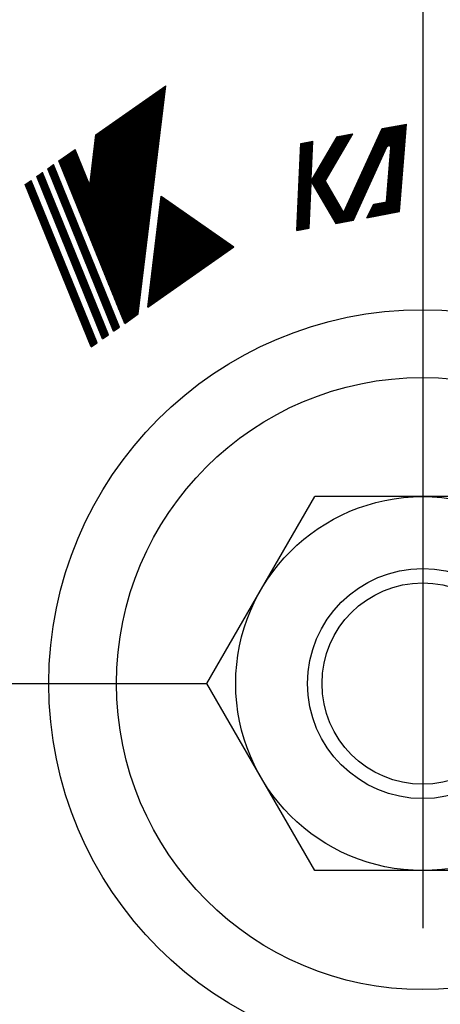
# Model space of a CAD drawing. Extents: x 0 to 5712, y 0 to 3700.
# Drawn here: x 1353 to 1382, y 2219 to 2288 of the extents above; entities that cross this region are included whole.
import ezdxf

# ---------------------------------------------------------------- set-up
doc = ezdxf.new("R2010")
doc.units = 0
doc.header["$LTSCALE"] = 12
doc.linetypes.add('AM_ISO08W050', pattern=[18, 12, -1.5, 3, -1.5])
doc.layers.get('0').update_dxf_attribs({"linetype": 'CONTINUOUS'})
doc.layers.get('DEFPOINTS').update_dxf_attribs({"linetype": 'CONTINUOUS'})
for name, color, linetype in [('AM_0', 7, 'CONTINUOUS'), ('AM_4', 3, 'CONTINUOUS'), ('AM_5', 3, 'CONTINUOUS'), ('AM_7', 4, 'AM_ISO08W050'), ('PV0001_12', 7, 'CONTINUOUS')]:
    doc.layers.add(name, color=color, linetype=linetype)
doc.styles.get("Standard").update_dxf_attribs({"font": 'isocp.shx', "bigfont": 'EXTFONT.SHX'})
doc.dimstyles.get("Standard").update_dxf_attribs({"dimtxt": 0.18, "dimasz": 0.18, "dimexe": 0.18, "dimexo": 0.0625, "dimgap": 0.09, "dimtad": 0, "dimtih": 1, "dimtoh": 1, "dimzin": 0, "dimcen": 0.09, "dimazin": 3, "dimtfac": 1, "dimtofl": 0, "dimtmove": 0, "dimatfit": 3})

# ---------------------------------------------------------------- blocks, each defined once
blk = doc.blocks.new('_OPEN')
at = {"color": 0, "linetype": 'BYBLOCK'}
for p, q in [((-1, 0.1667), (0, 0)), ((-1, -0.1667), (0, 0)), ((0, 0), (-1, 0))]:
    blk.add_line(p, q, dxfattribs=at)
blk = doc.blocks.new('*D42')
at = {"layer": 'DEFPOINTS', "color": 0}
for p in [(733.032, 2241.773), (828.207, 2241.773), (1369.207, 932.773)]:
    blk.add_point(p, dxfattribs=at)
at = {"layer": 'PV0001_12', "color": 3}
for p, q in [((816.207, 2241.773), (705.6, 2241.773)), ((733.032, 962.773), (733.032, 2211.773)), ((1357.207, 932.773), (705.6, 932.773))]:
    blk.add_line(p, q, dxfattribs=at)
at = {"layer": 'PV0001_12', "color": 3, "xscale": 29.99999910593036, "yscale": 29.99999910593036, "zscale": 29.99999910593036}
for p, rotation in [((733.032, 2241.773), 90), ((733.032, 932.773), 270)]:
    blk.add_blockref('_OPEN', p, dxfattribs=dict(at, rotation=rotation))
at = {"layer": 'PV0001_12', "color": 3}
blk.add_text('1309（パッキン厚み含まず）', height=38.4, dxfattribs=at).set_placement((695.822, 1576.85))
blk = doc.blocks.new('_OPEN30')
at = {"color": 0, "linetype": 'BYBLOCK'}
for p, q in [((-1, 0.2679), (0, 0)), ((0, 0), (-1, -0.2679)), ((0, 0), (-1, 0))]:
    blk.add_line(p, q, dxfattribs=at)
blk = doc.blocks.new('*U435')
at = {"layer": 'AM_5', "color": 3}
blk.add_text('(228)', height=38.4, rotation=90, dxfattribs=at).set_placement((713.112, 2300.043))
blk = doc.blocks.new('*D37')
at = {"layer": 'AM_5', "color": 3}
for p, q in [((2326.207, 2469.673), (705.6, 2469.673)), ((733.032, 2439.673), (733.032, 2271.773)), ((777.707, 2241.773), (705.6, 2241.773))]:
    blk.add_line(p, q, dxfattribs=at)
at = {"layer": 'DEFPOINTS', "color": 0}
for p in [(2338.207, 2469.673), (733.032, 2241.773), (789.707, 2241.773)]:
    blk.add_point(p, dxfattribs=at)
at = {"layer": 'AM_0'}
blk.add_blockref('*U435', (0, 0), dxfattribs=at)
at = {"layer": 'AM_5', "color": 3, "xscale": 30, "yscale": 30, "zscale": 30}
for p, rotation in [((733.032, 2469.673), 90), ((733.032, 2241.773), 270)]:
    blk.add_blockref('_OPEN30', p, dxfattribs=dict(at, rotation=rotation))
blk = doc.blocks.new('*U440')
at = {"layer": 'AM_5', "color": 3}
blk.add_text('(1700)', height=38.4, rotation=90, dxfattribs=at).set_placement((593.112, 1326.693))
blk = doc.blocks.new('*D45')
at = {"layer": 'AM_5', "color": 3}
for p, q in [((777.707, 2241.773), (585.6, 2241.773)), ((613.032, 2211.773), (613.032, 572.173)), ((1956.707, 542.173), (585.6, 542.173))]:
    blk.add_line(p, q, dxfattribs=at)
at = {"layer": 'DEFPOINTS', "color": 0}
for p in [(789.707, 2241.773), (613.032, 542.173), (1968.707, 542.173)]:
    blk.add_point(p, dxfattribs=at)
at = {"layer": 'AM_0'}
blk.add_blockref('*U440', (0, 0), dxfattribs=at)
at = {"layer": 'AM_5', "color": 3, "xscale": 30, "yscale": 30, "zscale": 30}
for p, rotation in [((613.032, 2241.773), 90), ((613.032, 542.173), 270)]:
    blk.add_blockref('_OPEN30', p, dxfattribs=dict(at, rotation=rotation))

msp = doc.modelspace()

# ---------------------------------------------------------------- linework, layer by layer
at = {"layer": 'AM_0'}
for p, q in [((1365.696, 2241.773), (1373.201, 2254.773)), ((1388.212, 2254.773), (1373.201, 2254.773)), ((1373.201, 2228.773), (1365.696, 2241.773)), ((1388.212, 2228.773), (1373.201, 2228.773))]:
    msp.add_line(p, q, dxfattribs=at)
for radius in [112, 60.079, 26, 21.286, 13, 7]:
    msp.add_circle((1380.707, 2241.773), radius, dxfattribs=at)
msp.add_arc((1380.707, 2241.773), 65.551, 22.41919, 270, dxfattribs=at)
at = {"layer": 'AM_4'}
for p, q in [((1357.985, 2279.923), (1362.853, 2283.341)), ((1360.214, 2266.979), (1362.141, 2282.841)), ((1360.254, 2267.007), (1362.18, 2282.869)), ((1360.293, 2267.035), (1362.22, 2282.896)), ((1360.333, 2267.062), (1362.26, 2282.924)), ((1360.372, 2267.09), (1362.299, 2282.952)), ((1360.412, 2267.118), (1362.339, 2282.98)), ((1360.452, 2267.146), (1362.378, 2283.008)), ((1360.491, 2267.173), (1362.418, 2283.035)), ((1360.531, 2267.201), (1362.457, 2283.063)), ((1360.57, 2267.229), (1362.497, 2283.091)), ((1360.61, 2267.257), (1362.537, 2283.119)), ((1360.65, 2267.285), (1362.576, 2283.147)), ((1360.689, 2267.312), (1362.616, 2283.174)), ((1360.729, 2267.34), (1362.655, 2283.202)), ((1360.768, 2267.368), (1362.695, 2283.23)), ((1360.808, 2267.396), (1362.734, 2283.258)), ((1360.847, 2267.424), (1362.774, 2283.285)), ((1360.887, 2267.451), (1362.814, 2283.313)), ((1360.927, 2267.479), (1362.853, 2283.341)), ((1359.45, 2268.138), (1361.151, 2282.146)), ((1359.478, 2268.069), (1361.191, 2282.174)), ((1359.506, 2268.001), (1361.231, 2282.202)), ((1359.534, 2267.932), (1361.27, 2282.23)), ((1359.561, 2267.863), (1361.31, 2282.257)), ((1359.589, 2267.795), (1361.349, 2282.285)), ((1359.617, 2267.726), (1361.389, 2282.313)), ((1359.645, 2267.657), (1361.428, 2282.341)), ((1359.673, 2267.589), (1361.468, 2282.368)), ((1359.701, 2267.52), (1361.508, 2282.396)), ((1359.729, 2267.451), (1361.547, 2282.424)), ((1359.756, 2267.383), (1361.587, 2282.452)), ((1359.784, 2267.314), (1361.626, 2282.48)), ((1359.812, 2267.245), (1361.666, 2282.507)), ((1359.84, 2267.177), (1361.705, 2282.535)), ((1359.88, 2267.211), (1361.745, 2282.563)), ((1359.896, 2267.039), (1361.785, 2282.591)), ((1359.924, 2266.97), (1361.824, 2282.619)), ((1359.951, 2266.902), (1361.864, 2282.646)), ((1359.979, 2266.833), (1361.903, 2282.674)), ((1360.016, 2266.84), (1361.943, 2282.702)), ((1360.056, 2266.868), (1361.983, 2282.73)), ((1360.095, 2266.896), (1362.022, 2282.758)), ((1360.135, 2266.923), (1362.062, 2282.785)), ((1360.175, 2266.951), (1362.101, 2282.813)), ((1358.754, 2269.855), (1360.162, 2281.451)), ((1358.781, 2269.787), (1360.202, 2281.479)), ((1358.809, 2269.718), (1360.241, 2281.507)), ((1358.837, 2269.649), (1360.281, 2281.535)), ((1358.865, 2269.581), (1360.32, 2281.563)), ((1358.893, 2269.512), (1360.36, 2281.59)), ((1358.921, 2269.443), (1360.399, 2281.618)), ((1358.949, 2269.375), (1360.439, 2281.646)), ((1358.976, 2269.306), (1360.479, 2281.674)), ((1359.004, 2269.237), (1360.518, 2281.702)), ((1359.032, 2269.169), (1360.558, 2281.729)), ((1359.06, 2269.1), (1360.597, 2281.757)), ((1359.088, 2269.031), (1360.637, 2281.785)), ((1359.116, 2268.962), (1360.677, 2281.813)), ((1359.144, 2268.894), (1360.716, 2281.841)), ((1359.171, 2268.825), (1360.756, 2281.868)), ((1359.199, 2268.756), (1360.795, 2281.896)), ((1359.227, 2268.688), (1360.835, 2281.924)), ((1359.255, 2268.619), (1360.874, 2281.952)), ((1359.283, 2268.55), (1360.914, 2281.979)), ((1359.311, 2268.482), (1360.954, 2282.007)), ((1359.339, 2268.413), (1360.993, 2282.035)), ((1359.366, 2268.344), (1361.033, 2282.063)), ((1359.394, 2268.276), (1361.072, 2282.091)), ((1359.422, 2268.207), (1361.112, 2282.118)), ((1358.085, 2271.504), (1359.212, 2280.785)), ((1358.113, 2271.435), (1359.252, 2280.812)), ((1358.141, 2271.367), (1359.291, 2280.84)), ((1358.169, 2271.298), (1359.331, 2280.868)), ((1358.196, 2271.229), (1359.371, 2280.896)), ((1358.224, 2271.161), (1359.41, 2280.923)), ((1358.252, 2271.092), (1359.45, 2280.951)), ((1358.28, 2271.023), (1359.489, 2280.979)), ((1358.308, 2270.955), (1359.529, 2281.007)), ((1358.336, 2270.886), (1359.568, 2281.035)), ((1358.364, 2270.817), (1359.608, 2281.062)), ((1358.391, 2270.748), (1359.648, 2281.09)), ((1358.419, 2270.68), (1359.687, 2281.118)), ((1358.447, 2270.611), (1359.727, 2281.146)), ((1358.475, 2270.542), (1359.766, 2281.174)), ((1358.503, 2270.474), (1359.806, 2281.201)), ((1358.531, 2270.405), (1359.845, 2281.229)), ((1358.559, 2270.336), (1359.885, 2281.257)), ((1358.586, 2270.268), (1359.925, 2281.285)), ((1358.614, 2270.199), (1359.964, 2281.313)), ((1358.642, 2270.13), (1360.004, 2281.34)), ((1358.67, 2270.062), (1360.043, 2281.368)), ((1358.698, 2269.993), (1360.083, 2281.396)), ((1358.726, 2269.924), (1360.122, 2281.424)), ((1357.389, 2273.221), (1358.223, 2280.09)), ((1357.416, 2273.153), (1358.262, 2280.118)), ((1357.444, 2273.084), (1358.302, 2280.145)), ((1357.472, 2273.015), (1358.342, 2280.173)), ((1357.5, 2272.947), (1358.381, 2280.201)), ((1357.528, 2272.878), (1358.421, 2280.229)), ((1357.556, 2272.809), (1358.46, 2280.257)), ((1357.584, 2272.74), (1358.5, 2280.284)), ((1357.611, 2272.672), (1358.539, 2280.312)), ((1357.639, 2272.603), (1358.575, 2280.308)), ((1357.667, 2272.534), (1358.619, 2280.368)), ((1357.695, 2272.466), (1358.658, 2280.396)), ((1357.723, 2272.397), (1358.698, 2280.423)), ((1357.751, 2272.328), (1358.737, 2280.451)), ((1357.779, 2272.26), (1358.777, 2280.479)), ((1357.806, 2272.191), (1358.816, 2280.507)), ((1357.834, 2272.122), (1358.856, 2280.534)), ((1357.862, 2272.054), (1358.896, 2280.562)), ((1357.89, 2271.985), (1358.935, 2280.59)), ((1357.918, 2271.916), (1358.975, 2280.618)), ((1357.946, 2271.848), (1359.014, 2280.646)), ((1357.974, 2271.779), (1359.054, 2280.673)), ((1358.001, 2271.71), (1359.093, 2280.701)), ((1358.029, 2271.641), (1359.133, 2280.729)), ((1358.057, 2271.573), (1359.173, 2280.757)), ((1374.924, 2273.822), (1377.918, 2280.375)), ((1374.955, 2273.828), (1377.95, 2280.381)), ((1374.987, 2273.834), (1377.981, 2280.386)), ((1375.018, 2273.839), (1378.013, 2280.392)), ((1375.05, 2273.845), (1378.044, 2280.398)), ((1375.081, 2273.851), (1378.076, 2280.404)), ((1375.113, 2273.857), (1378.107, 2280.41)), ((1375.144, 2273.863), (1378.139, 2280.416)), ((1375.176, 2273.868), (1378.17, 2280.421)), ((1375.207, 2273.874), (1378.202, 2280.427)), ((1375.21, 2274.511), (1377.887, 2280.369)), ((1375.239, 2273.88), (1378.233, 2280.433)), ((1375.27, 2273.886), (1378.265, 2280.439)), ((1375.302, 2273.892), (1378.296, 2280.445)), ((1375.334, 2273.897), (1378.328, 2280.45)), ((1375.365, 2273.903), (1378.359, 2280.456)), ((1375.397, 2273.909), (1378.391, 2280.462)), ((1375.428, 2273.915), (1378.423, 2280.468)), ((1375.46, 2273.921), (1378.454, 2280.474)), ((1375.491, 2273.927), (1378.486, 2280.479)), ((1375.523, 2273.932), (1378.517, 2280.485)), ((1375.554, 2273.938), (1378.549, 2280.491)), ((1375.586, 2273.944), (1378.58, 2280.497)), ((1375.617, 2273.95), (1378.612, 2280.503)), ((1375.649, 2273.956), (1378.643, 2280.508)), ((1375.68, 2273.961), (1378.675, 2280.514)), ((1375.712, 2273.967), (1378.706, 2280.52)), ((1375.743, 2273.973), (1378.738, 2280.526)), ((1375.775, 2273.979), (1378.769, 2280.532)), ((1375.806, 2273.985), (1378.801, 2280.537)), ((1375.838, 2273.99), (1378.832, 2280.543)), ((1375.869, 2273.996), (1378.864, 2280.549)), ((1377.887, 2280.369), (1379.582, 2280.682)), ((1378.155, 2274.417), (1378.641, 2280.508)), ((1378.186, 2274.423), (1378.671, 2280.514)), ((1378.216, 2274.429), (1378.702, 2280.519)), ((1378.246, 2274.434), (1378.732, 2280.525)), ((1378.277, 2274.44), (1378.762, 2280.53)), ((1378.307, 2274.445), (1378.793, 2280.536)), ((1378.337, 2274.451), (1378.823, 2280.542)), ((1378.368, 2274.457), (1378.853, 2280.547)), ((1378.398, 2274.462), (1378.884, 2280.553)), ((1378.429, 2274.468), (1378.914, 2280.558)), ((1378.459, 2274.473), (1378.945, 2280.564)), ((1378.489, 2274.479), (1378.975, 2280.57)), ((1378.52, 2274.485), (1379.005, 2280.575)), ((1378.55, 2274.49), (1379.036, 2280.581)), ((1378.58, 2274.496), (1379.066, 2280.586)), ((1378.611, 2274.501), (1379.096, 2280.592)), ((1378.641, 2274.507), (1379.127, 2280.598)), ((1378.672, 2274.513), (1379.157, 2280.603)), ((1378.702, 2274.518), (1379.188, 2280.609)), ((1378.732, 2274.524), (1379.218, 2280.614)), ((1378.763, 2274.529), (1379.248, 2280.62)), ((1378.793, 2274.535), (1379.279, 2280.626)), ((1378.823, 2274.541), (1379.309, 2280.631)), ((1378.854, 2274.546), (1379.339, 2280.637)), ((1378.884, 2274.552), (1379.37, 2280.642)), ((1378.915, 2274.557), (1379.4, 2280.648)), ((1378.945, 2274.563), (1379.431, 2280.654)), ((1378.975, 2274.569), (1379.461, 2280.659)), ((1379.006, 2274.574), (1379.491, 2280.665)), ((1379.036, 2274.58), (1379.522, 2280.67)), ((1379.066, 2274.585), (1379.552, 2280.676)), ((1379.097, 2274.591), (1379.582, 2280.682)), ((1357.333, 2273.359), (1358.144, 2280.034)), ((1357.361, 2273.29), (1358.183, 2280.062)), ((1357.559, 2276.411), (1357.985, 2279.923)), ((1357.576, 2276.252), (1358.025, 2279.951)), ((1357.604, 2276.184), (1358.065, 2279.979)), ((1357.631, 2276.115), (1358.104, 2280.006)), ((1372.226, 2279.326), (1373.077, 2279.483)), ((1372.354, 2273.348), (1372.625, 2279.399)), ((1372.381, 2273.353), (1372.651, 2279.404)), ((1372.408, 2273.358), (1372.678, 2279.409)), ((1372.434, 2273.363), (1372.705, 2279.414)), ((1372.461, 2273.368), (1372.731, 2279.419)), ((1372.487, 2273.373), (1372.758, 2279.424)), ((1372.514, 2273.378), (1372.784, 2279.429)), ((1372.541, 2273.383), (1372.811, 2279.434)), ((1372.567, 2273.388), (1372.838, 2279.439)), ((1372.594, 2273.393), (1372.864, 2279.444)), ((1372.62, 2273.398), (1372.891, 2279.448)), ((1372.647, 2273.402), (1372.917, 2279.453)), ((1372.674, 2273.407), (1372.944, 2279.458)), ((1372.7, 2273.412), (1372.971, 2279.463)), ((1372.727, 2273.417), (1372.997, 2279.468)), ((1372.753, 2273.422), (1373.024, 2279.473)), ((1372.78, 2273.427), (1373.051, 2279.478)), ((1372.956, 2276.688), (1374.793, 2279.799)), ((1372.962, 2276.905), (1373.077, 2279.483)), ((1372.971, 2276.663), (1374.827, 2279.805)), ((1372.987, 2276.637), (1374.861, 2279.812)), ((1373.002, 2276.611), (1374.895, 2279.818)), ((1373.017, 2276.585), (1374.93, 2279.824)), ((1373.032, 2276.559), (1374.964, 2279.83)), ((1373.04, 2276.882), (1374.759, 2279.793)), ((1373.047, 2276.533), (1374.998, 2279.837)), ((1373.063, 2276.507), (1375.032, 2279.843)), ((1373.078, 2276.481), (1375.066, 2279.849)), ((1373.093, 2276.456), (1375.101, 2279.856)), ((1373.108, 2276.43), (1375.135, 2279.862)), ((1373.123, 2276.404), (1375.169, 2279.868)), ((1373.139, 2276.378), (1375.203, 2279.875)), ((1373.154, 2276.352), (1375.237, 2279.881)), ((1373.169, 2276.326), (1375.272, 2279.887)), ((1373.184, 2276.3), (1375.306, 2279.893)), ((1373.2, 2276.274), (1375.34, 2279.9)), ((1373.215, 2276.249), (1375.374, 2279.906)), ((1373.23, 2276.223), (1375.408, 2279.912)), ((1373.245, 2276.197), (1375.443, 2279.919)), ((1373.26, 2276.171), (1375.477, 2279.925)), ((1373.276, 2276.145), (1375.511, 2279.931)), ((1373.291, 2276.119), (1375.545, 2279.938)), ((1373.306, 2276.093), (1375.579, 2279.944)), ((1373.321, 2276.067), (1375.614, 2279.95)), ((1373.336, 2276.042), (1375.648, 2279.956)), ((1373.352, 2276.016), (1375.682, 2279.963)), ((1373.367, 2275.99), (1375.716, 2279.969)), ((1373.382, 2275.964), (1375.75, 2279.975)), ((1373.397, 2275.938), (1375.785, 2279.982)), ((1373.412, 2275.912), (1375.819, 2279.988)), ((1373.916, 2276.713), (1375.853, 2279.994)), ((1374.759, 2279.793), (1375.853, 2279.994)), ((1355.405, 2278.112), (1356.545, 2278.911)), ((1360.867, 2267.437), (1356.287, 2278.731)), ((1360.904, 2267.463), (1356.324, 2278.757)), ((1360.931, 2267.514), (1356.361, 2278.782)), ((1360.942, 2267.603), (1356.398, 2278.808)), ((1360.952, 2267.693), (1356.434, 2278.834)), ((1360.963, 2267.782), (1356.471, 2278.86)), ((1360.974, 2267.872), (1356.508, 2278.886)), ((1357.559, 2276.411), (1356.545, 2278.911)), ((1371.955, 2273.275), (1372.226, 2279.326)), ((1371.982, 2273.28), (1372.252, 2279.331)), ((1372.008, 2273.285), (1372.279, 2279.336)), ((1372.035, 2273.29), (1372.305, 2279.341)), ((1372.062, 2273.295), (1372.332, 2279.345)), ((1372.088, 2273.299), (1372.359, 2279.35)), ((1372.115, 2273.304), (1372.385, 2279.355)), ((1372.142, 2273.309), (1372.412, 2279.36)), ((1372.168, 2273.314), (1372.439, 2279.365)), ((1372.195, 2273.319), (1372.465, 2279.37)), ((1372.221, 2273.324), (1372.492, 2279.375)), ((1372.248, 2273.329), (1372.518, 2279.38)), ((1372.275, 2273.334), (1372.545, 2279.385)), ((1372.301, 2273.339), (1372.572, 2279.39)), ((1372.328, 2273.344), (1372.598, 2279.395)), ((1375.901, 2274.002), (1378.225, 2279.089)), ((1378.194, 2275.279), (1378.492, 2279.02)), ((1359.985, 2266.818), (1355.405, 2278.112)), ((1360.022, 2266.844), (1355.442, 2278.137)), ((1360.059, 2266.87), (1355.479, 2278.163)), ((1360.096, 2266.896), (1355.516, 2278.189)), ((1360.132, 2266.921), (1355.552, 2278.215)), ((1360.169, 2266.947), (1355.589, 2278.241)), ((1360.206, 2266.973), (1355.626, 2278.266)), ((1360.242, 2266.999), (1355.663, 2278.292)), ((1360.279, 2267.025), (1355.699, 2278.318)), ((1360.316, 2267.05), (1355.736, 2278.344)), ((1360.353, 2267.076), (1355.773, 2278.37)), ((1360.389, 2267.102), (1355.81, 2278.395)), ((1360.426, 2267.128), (1355.846, 2278.421)), ((1360.463, 2267.154), (1355.883, 2278.447)), ((1360.5, 2267.179), (1355.92, 2278.473)), ((1360.536, 2267.205), (1355.957, 2278.499)), ((1360.573, 2267.231), (1355.993, 2278.524)), ((1360.61, 2267.257), (1356.03, 2278.55)), ((1360.647, 2267.283), (1356.067, 2278.576)), ((1360.683, 2267.308), (1356.104, 2278.602)), ((1360.72, 2267.334), (1356.14, 2278.628)), ((1360.757, 2267.36), (1356.177, 2278.653)), ((1360.794, 2267.386), (1356.214, 2278.679)), ((1360.83, 2267.412), (1356.251, 2278.705)), ((1354.634, 2277.57), (1355.045, 2277.859)), ((1359.214, 2266.276), (1354.634, 2277.57)), ((1359.243, 2266.297), (1354.663, 2277.59)), ((1359.272, 2266.318), (1354.692, 2277.611)), ((1359.302, 2266.338), (1354.722, 2277.632)), ((1359.331, 2266.359), (1354.751, 2277.652)), ((1359.361, 2266.38), (1354.781, 2277.673)), ((1359.39, 2266.4), (1354.81, 2277.694)), ((1359.419, 2266.421), (1354.839, 2277.714)), ((1359.419, 2266.421), (1354.839, 2277.714)), ((1359.449, 2266.442), (1354.869, 2277.735)), ((1359.478, 2266.462), (1354.898, 2277.756)), ((1359.508, 2266.483), (1354.928, 2277.776)), ((1359.537, 2266.503), (1354.957, 2277.797)), ((1359.566, 2266.524), (1354.986, 2277.817)), ((1359.596, 2266.545), (1355.016, 2277.838)), ((1359.625, 2266.565), (1355.045, 2277.859)), ((1373.322, 2277.36), (1375.355, 2273.901)), ((1373.338, 2277.386), (1375.383, 2273.907)), ((1373.353, 2277.412), (1375.41, 2273.912)), ((1373.368, 2277.438), (1375.438, 2273.917)), ((1373.384, 2277.464), (1375.465, 2273.922)), ((1373.399, 2277.49), (1375.493, 2273.927)), ((1373.414, 2277.516), (1375.52, 2273.932)), ((1353.076, 2276.476), (1353.487, 2276.765)), ((1357.92, 2265.368), (1353.34, 2276.662)), ((1357.949, 2265.389), (1353.37, 2276.682)), ((1357.979, 2265.409), (1353.399, 2276.703)), ((1358.008, 2265.43), (1353.428, 2276.723)), ((1358.038, 2265.451), (1353.458, 2276.744)), ((1358.067, 2265.471), (1353.487, 2276.765)), ((1353.869, 2277.033), (1354.281, 2277.322)), ((1358.449, 2265.74), (1353.869, 2277.033)), ((1358.479, 2265.76), (1353.899, 2277.054)), ((1358.508, 2265.781), (1353.928, 2277.074)), ((1358.537, 2265.802), (1353.958, 2277.095)), ((1358.567, 2265.822), (1353.987, 2277.116)), ((1358.596, 2265.843), (1354.016, 2277.136)), ((1358.626, 2265.864), (1354.046, 2277.157)), ((1358.655, 2265.884), (1354.075, 2277.178)), ((1358.684, 2265.905), (1354.105, 2277.198)), ((1358.714, 2265.925), (1354.134, 2277.219)), ((1358.743, 2265.946), (1354.163, 2277.239)), ((1358.773, 2265.967), (1354.193, 2277.26)), ((1358.802, 2265.987), (1354.222, 2277.281)), ((1358.831, 2266.008), (1354.251, 2277.301)), ((1358.861, 2266.029), (1354.281, 2277.322)), ((1372.956, 2276.74), (1374.696, 2273.78)), ((1372.972, 2276.766), (1374.723, 2273.785)), ((1372.987, 2276.792), (1374.751, 2273.79)), ((1373.002, 2276.818), (1374.778, 2273.795)), ((1373.017, 2276.844), (1374.806, 2273.8)), ((1373.033, 2276.869), (1374.833, 2273.805)), ((1373.048, 2276.895), (1374.861, 2273.81)), ((1373.063, 2276.921), (1374.888, 2273.815)), ((1373.078, 2276.947), (1374.916, 2273.82)), ((1373.094, 2276.973), (1374.943, 2273.826)), ((1373.109, 2276.999), (1374.971, 2273.831)), ((1373.124, 2277.024), (1374.998, 2273.836)), ((1373.139, 2277.05), (1375.026, 2273.841)), ((1373.155, 2277.076), (1375.053, 2273.846)), ((1373.17, 2277.102), (1375.08, 2273.851)), ((1373.185, 2277.128), (1375.108, 2273.856)), ((1373.2, 2277.154), (1375.135, 2273.861)), ((1373.216, 2277.18), (1375.163, 2273.866)), ((1373.231, 2277.205), (1375.19, 2273.871)), ((1373.246, 2277.231), (1375.218, 2273.876)), ((1373.261, 2277.257), (1375.245, 2273.881)), ((1373.277, 2277.283), (1375.273, 2273.886)), ((1373.292, 2277.309), (1375.3, 2273.891)), ((1373.307, 2277.335), (1375.328, 2273.896)), ((1373.916, 2276.713), (1375.21, 2274.511)), ((1357.656, 2265.182), (1353.076, 2276.476)), ((1357.685, 2265.203), (1353.105, 2276.496)), ((1357.714, 2265.224), (1353.134, 2276.517)), ((1357.744, 2265.244), (1353.164, 2276.538)), ((1357.773, 2265.265), (1353.193, 2276.558)), ((1357.802, 2265.286), (1353.223, 2276.579)), ((1357.832, 2265.306), (1353.252, 2276.6)), ((1357.861, 2265.327), (1353.281, 2276.62)), ((1357.891, 2265.348), (1353.311, 2276.641)), ((1372.807, 2273.432), (1372.946, 2276.553)), ((1373.024, 2276.572), (1374.668, 2273.775)), ((1361.587, 2267.943), (1362.525, 2275.666)), ((1362.487, 2275.351), (1367.325, 2271.972)), ((1362.496, 2275.429), (1367.386, 2272.015)), ((1362.506, 2275.508), (1367.447, 2272.058)), ((1362.515, 2275.587), (1367.508, 2272.101)), ((1362.525, 2275.666), (1367.569, 2272.143)), ((1377.215, 2274.938), (1379.153, 2275.295)), ((1377.231, 2274.968), (1379.155, 2275.322)), ((1377.246, 2274.997), (1379.157, 2275.349)), ((1377.261, 2275.027), (1379.159, 2275.377)), ((1377.277, 2275.056), (1379.162, 2275.404)), ((1377.292, 2275.086), (1379.164, 2275.431)), ((1362.401, 2274.642), (1366.777, 2271.587)), ((1362.41, 2274.721), (1366.838, 2271.63)), ((1362.42, 2274.8), (1366.899, 2271.672)), ((1362.429, 2274.879), (1366.96, 2271.715)), ((1362.439, 2274.957), (1367.021, 2271.758)), ((1362.449, 2275.036), (1367.082, 2271.801)), ((1362.458, 2275.115), (1367.143, 2271.844)), ((1362.468, 2275.193), (1367.203, 2271.886)), ((1362.477, 2275.272), (1367.264, 2271.929)), ((1376.814, 2274.17), (1377.308, 2275.115)), ((1376.83, 2274.2), (1379.099, 2274.618)), ((1376.845, 2274.229), (1379.101, 2274.645)), ((1376.861, 2274.259), (1379.103, 2274.672)), ((1376.876, 2274.288), (1379.105, 2274.699)), ((1376.891, 2274.318), (1379.108, 2274.726)), ((1376.907, 2274.348), (1379.11, 2274.754)), ((1376.922, 2274.377), (1379.112, 2274.781)), ((1376.938, 2274.407), (1379.114, 2274.808)), ((1376.953, 2274.436), (1379.116, 2274.835)), ((1376.969, 2274.466), (1379.118, 2274.862)), ((1376.984, 2274.495), (1379.121, 2274.889)), ((1376.999, 2274.525), (1379.123, 2274.916)), ((1377.015, 2274.554), (1379.125, 2274.943)), ((1377.03, 2274.584), (1379.127, 2274.97)), ((1377.046, 2274.613), (1379.129, 2274.997)), ((1377.061, 2274.643), (1379.131, 2275.024)), ((1377.076, 2274.672), (1379.134, 2275.052)), ((1377.092, 2274.702), (1379.136, 2275.079)), ((1377.107, 2274.731), (1379.138, 2275.106)), ((1377.123, 2274.761), (1379.14, 2275.133)), ((1377.138, 2274.791), (1379.142, 2275.16)), ((1377.153, 2274.82), (1379.144, 2275.187)), ((1377.169, 2274.85), (1379.147, 2275.214)), ((1377.184, 2274.879), (1379.149, 2275.241)), ((1377.2, 2274.909), (1379.151, 2275.268)), ((1377.308, 2275.115), (1378.194, 2275.279)), ((1362.315, 2273.934), (1366.228, 2271.202)), ((1362.324, 2274.013), (1366.289, 2271.244)), ((1362.334, 2274.092), (1366.35, 2271.287)), ((1362.343, 2274.17), (1366.411, 2271.33)), ((1362.353, 2274.249), (1366.472, 2271.373)), ((1362.362, 2274.328), (1366.533, 2271.416)), ((1362.372, 2274.406), (1366.594, 2271.458)), ((1362.382, 2274.485), (1366.655, 2271.501)), ((1362.391, 2274.564), (1366.716, 2271.544)), ((1374.668, 2273.775), (1375.901, 2274.002)), ((1376.814, 2274.17), (1379.097, 2274.591)), ((1362.238, 2273.305), (1365.74, 2270.859)), ((1362.248, 2273.383), (1365.801, 2270.902)), ((1362.257, 2273.462), (1365.862, 2270.945)), ((1362.267, 2273.541), (1365.923, 2270.988)), ((1362.276, 2273.619), (1365.984, 2271.03)), ((1362.286, 2273.698), (1366.045, 2271.073)), ((1362.296, 2273.777), (1366.106, 2271.116)), ((1362.305, 2273.855), (1366.167, 2271.159)), ((1371.955, 2273.275), (1372.807, 2273.432)), ((1362.152, 2272.596), (1365.192, 2270.474)), ((1362.162, 2272.675), (1365.253, 2270.517)), ((1362.171, 2272.754), (1365.314, 2270.559)), ((1362.181, 2272.832), (1365.375, 2270.602)), ((1362.19, 2272.911), (1365.435, 2270.645)), ((1362.2, 2272.99), (1365.496, 2270.688)), ((1362.21, 2273.068), (1365.557, 2270.731)), ((1362.219, 2273.147), (1365.618, 2270.774)), ((1362.229, 2273.226), (1365.679, 2270.816)), ((1361.587, 2267.943), (1367.569, 2272.143)), ((1362.066, 2271.888), (1364.643, 2270.089)), ((1362.076, 2271.967), (1364.704, 2270.131)), ((1362.085, 2272.045), (1364.765, 2270.174)), ((1362.095, 2272.124), (1364.826, 2270.217)), ((1362.104, 2272.203), (1364.887, 2270.26)), ((1362.114, 2272.281), (1364.948, 2270.303)), ((1362.123, 2272.36), (1365.009, 2270.345)), ((1362.133, 2272.439), (1365.07, 2270.388)), ((1362.143, 2272.518), (1365.131, 2270.431)), ((1361.99, 2271.258), (1364.155, 2269.746)), ((1361.999, 2271.337), (1364.216, 2269.789)), ((1362.009, 2271.416), (1364.277, 2269.832)), ((1362.018, 2271.494), (1364.338, 2269.875)), ((1362.028, 2271.573), (1364.399, 2269.917)), ((1362.037, 2271.652), (1364.46, 2269.96)), ((1362.047, 2271.731), (1364.521, 2270.003)), ((1362.057, 2271.809), (1364.582, 2270.046)), ((1361.904, 2270.55), (1363.607, 2269.361)), ((1361.913, 2270.629), (1363.668, 2269.404)), ((1361.923, 2270.707), (1363.728, 2269.447)), ((1361.932, 2270.786), (1363.789, 2269.489)), ((1361.942, 2270.865), (1363.85, 2269.532)), ((1361.951, 2270.944), (1363.911, 2269.575)), ((1361.961, 2271.022), (1363.972, 2269.618)), ((1361.971, 2271.101), (1364.033, 2269.661)), ((1361.98, 2271.18), (1364.094, 2269.703)), ((1361.818, 2269.842), (1363.058, 2268.976)), ((1361.827, 2269.92), (1363.119, 2269.018)), ((1361.837, 2269.999), (1363.18, 2269.061)), ((1361.846, 2270.078), (1363.241, 2269.104)), ((1361.856, 2270.156), (1363.302, 2269.147)), ((1361.865, 2270.235), (1363.363, 2269.19)), ((1361.875, 2270.314), (1363.424, 2269.232)), ((1361.885, 2270.393), (1363.485, 2269.275)), ((1361.894, 2270.471), (1363.546, 2269.318)), ((1361.732, 2269.133), (1362.509, 2268.59)), ((1361.741, 2269.212), (1362.57, 2268.633)), ((1361.751, 2269.291), (1362.631, 2268.676)), ((1361.76, 2269.369), (1362.692, 2268.719)), ((1361.77, 2269.448), (1362.753, 2268.762)), ((1361.779, 2269.527), (1362.814, 2268.804)), ((1361.789, 2269.606), (1362.875, 2268.847)), ((1361.798, 2269.684), (1362.936, 2268.89)), ((1361.808, 2269.763), (1362.997, 2268.933)), ((1361.655, 2268.504), (1362.021, 2268.248)), ((1361.665, 2268.582), (1362.082, 2268.291)), ((1361.674, 2268.661), (1362.143, 2268.334)), ((1361.684, 2268.74), (1362.204, 2268.376)), ((1361.693, 2268.819), (1362.265, 2268.419)), ((1361.703, 2268.897), (1362.326, 2268.462)), ((1361.712, 2268.976), (1362.387, 2268.505)), ((1361.722, 2269.055), (1362.448, 2268.548)), ((1361.588, 2267.953), (1361.595, 2267.948)), ((1361.598, 2268.032), (1361.656, 2267.991)), ((1361.607, 2268.11), (1361.717, 2268.034)), ((1361.617, 2268.189), (1361.778, 2268.077)), ((1361.626, 2268.268), (1361.839, 2268.12)), ((1361.636, 2268.346), (1361.9, 2268.162)), ((1361.646, 2268.425), (1361.96, 2268.205)), ((1359.985, 2266.818), (1360.927, 2267.479)), ((1359.214, 2266.276), (1359.625, 2266.565)), ((1358.449, 2265.74), (1358.861, 2266.029)), ((1357.656, 2265.182), (1358.067, 2265.471))]:
    msp.add_line(p, q, dxfattribs=at)
msp.add_circle((1380.707, 2241.773), 8, dxfattribs=at)
for centre, radius, start, end in [((1378.353, 2279.031), 0.84, 355.44122, 155.44122), ((1378.353, 2279.031), 0.826, 355.44122, 155.44122), ((1378.353, 2279.031), 0.812, 355.44122, 155.44122), ((1378.353, 2279.031), 0.798, 355.44122, 155.44122), ((1378.353, 2279.031), 0.784, 355.44122, 155.44122), ((1378.353, 2279.031), 0.77, 355.44122, 155.44122), ((1378.353, 2279.031), 0.756, 355.44122, 155.44122), ((1378.353, 2279.031), 0.742, 355.44122, 155.44122), ((1378.353, 2279.031), 0.728, 355.44122, 155.44122), ((1378.353, 2279.031), 0.714, 355.44122, 155.44122), ((1378.353, 2279.031), 0.7, 355.44122, 155.44122), ((1378.353, 2279.031), 0.686, 355.44122, 155.44122), ((1378.353, 2279.031), 0.672, 355.44122, 155.44122), ((1378.353, 2279.031), 0.658, 355.44122, 155.44122), ((1378.353, 2279.031), 0.644, 355.44122, 155.44122), ((1378.353, 2279.031), 0.63, 355.44122, 155.44122), ((1378.353, 2279.031), 0.616, 355.44122, 155.44122), ((1378.353, 2279.031), 0.602, 355.44122, 155.44122), ((1378.353, 2279.031), 0.588, 355.44122, 155.44122), ((1378.353, 2279.031), 0.574, 355.44122, 155.44122), ((1378.353, 2279.031), 0.56, 355.44122, 155.44122), ((1378.353, 2279.031), 0.546, 355.44122, 155.44122), ((1378.353, 2279.031), 0.532, 355.44122, 155.44122), ((1378.353, 2279.031), 0.518, 355.44122, 155.44122), ((1378.353, 2279.031), 0.504, 355.44122, 155.44122), ((1378.353, 2279.031), 0.49, 355.44122, 155.44122), ((1378.353, 2279.031), 0.476, 355.44122, 155.44122), ((1378.353, 2279.031), 0.462, 355.44122, 155.44122), ((1378.353, 2279.031), 0.448, 355.44122, 155.44122), ((1378.353, 2279.031), 0.434, 355.44122, 155.44122), ((1378.353, 2279.031), 0.42, 355.44122, 155.44122), ((1378.353, 2279.031), 0.406, 355.44122, 155.44122), ((1378.353, 2279.031), 0.392, 355.44122, 155.44122), ((1378.353, 2279.031), 0.378, 355.44122, 155.44122), ((1378.353, 2279.031), 0.364, 355.44122, 155.44122), ((1378.353, 2279.031), 0.35, 355.44122, 155.44122), ((1378.353, 2279.031), 0.336, 355.44122, 155.44122), ((1378.353, 2279.031), 0.322, 355.44122, 155.44122), ((1378.353, 2279.031), 0.308, 355.44122, 155.44122), ((1378.353, 2279.031), 0.294, 355.44122, 155.44122), ((1378.353, 2279.031), 0.28, 355.44122, 155.44122), ((1378.353, 2279.031), 0.266, 355.44122, 155.44122), ((1378.353, 2279.031), 0.252, 355.44122, 155.44122), ((1378.353, 2279.031), 0.238, 355.44122, 155.44122), ((1378.353, 2279.031), 0.224, 355.44122, 155.44122), ((1378.353, 2279.031), 0.21, 355.44122, 155.44122), ((1378.353, 2279.031), 0.196, 355.44122, 155.44122), ((1378.353, 2279.031), 0.182, 355.44122, 155.44122), ((1378.353, 2279.031), 0.168, 355.44122, 155.44122), ((1378.353, 2279.031), 0.154, 355.44122, 155.44122), ((1378.353, 2279.031), 0.14, 355.44122, 155.44122), ((1372.988, 2276.551), 0.182, 30.44122, 177.44122), ((1372.988, 2276.551), 0.168, 30.44122, 177.44122), ((1373.004, 2276.903), 0.182, 177.44122, 329.44122), ((1372.988, 2276.551), 0.154, 30.44122, 177.44122), ((1373.004, 2276.903), 0.168, 177.44122, 329.44122), ((1372.988, 2276.551), 0.14, 30.44122, 177.44122), ((1373.004, 2276.903), 0.154, 177.44122, 329.44122), ((1372.988, 2276.551), 0.126, 30.44122, 177.44122), ((1373.004, 2276.903), 0.14, 177.44122, 329.44122), ((1372.988, 2276.551), 0.112, 30.44122, 177.44122), ((1373.004, 2276.903), 0.126, 177.44122, 329.44122), ((1373.004, 2276.903), 0.112, 177.44122, 329.44122), ((1373.004, 2276.903), 0.098, 177.44122, 329.44122), ((1373.004, 2276.903), 0.084, 177.44122, 329.44122), ((1373.004, 2276.903), 0.07, 177.44122, 329.44122), ((1373.004, 2276.903), 0.056, 177.44122, 329.44122), ((1373.004, 2276.903), 0.042, 177.44122, 329.44122), ((1372.988, 2276.551), 0.098, 30.44122, 177.44122), ((1372.988, 2276.551), 0.084, 30.44122, 177.44122), ((1372.988, 2276.551), 0.07, 30.44122, 177.44122), ((1372.988, 2276.551), 0.056, 30.44122, 177.44122), ((1372.988, 2276.551), 0.042, 30.44122, 177.44122)]:
    msp.add_arc(centre, radius, start, end, dxfattribs=at)
at = {"layer": 'AM_7'}
for p, q in [((1380.707, 2368.773), (1380.707, 2114.773)), ((789.707, 2241.773), (3161.707, 2241.773))]:
    msp.add_line(p, q, dxfattribs=at)

# ---------------------------------------------------------------- dimensions: what is measured, and where the dimension line sits
at = {"layer": 'AM_5'}
for base, p1, p2, picture, middle in [((733.032, 2241.773), (2338.207, 2469.673), (789.707, 2241.773), '*D37', (693.912, 2355.723)), ((613.032, 542.173), (789.707, 2241.773), (1968.707, 542.173), '*D45', (573.912, 1391.973))]:
    dim = msp.add_linear_dim(base=base, p1=p1, p2=p2, angle=90, text='(<>)', dimstyle='Standard', override={"dimscale": 12, "dimdec": 0}, dxfattribs=at)
    dim.commit()
    dim.dimension.update_dxf_attribs({"geometry": picture, "text_midpoint": middle})
at = {"layer": 'PV0001_12'}
dim = msp.add_linear_dim(base=(733.032, 2241.773), p1=(1369.207, 932.773), p2=(828.207, 2241.773), angle=90, text='<>（パッキン厚み含まず）', dimstyle='Standard', override={"dimscale": 12, "dimtxt": 3.2, "dimexe": 2.286001, "dimdec": 0, "dimrnd": 0.1, "dimblk1": 'OPEN', "dimblk2": 'OPEN', "dimsah": 1, "dimtzin": 8}, dxfattribs=at)
dim.commit()
dim.dimension.update_dxf_attribs({"geometry": '*D42', "text_midpoint": (733.032, 1626.773), "dimtype": 128})

doc.saveas('drawing.dxf')
